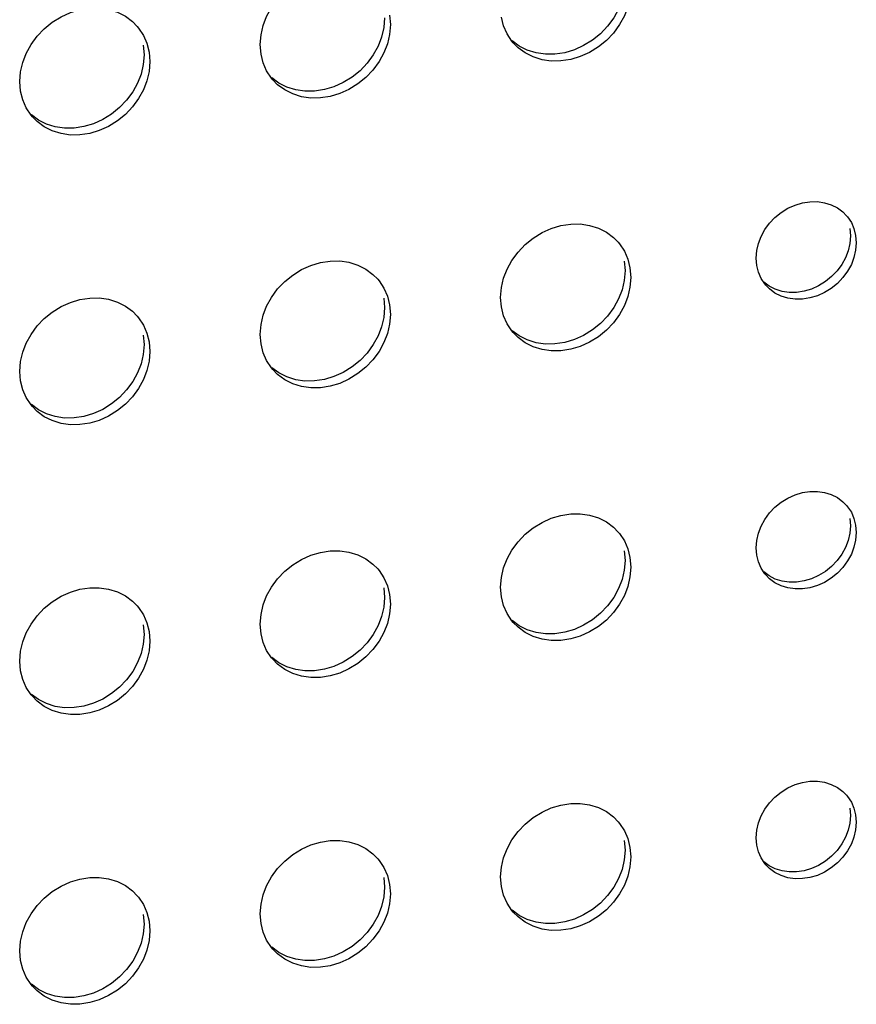
# Model space of a CAD drawing. Units: millimetres. Extents: x -1977 to 5064, y -188 to 6975.
# Drawn here: x 3209 to 3248, y 1411 to 1457 of the extents above; entities that cross this region are included whole.
import ezdxf

# ---------------------------------------------------------------- set-up
doc = ezdxf.new("R2010")
doc.units = ezdxf.units.MM
doc.header["$LTSCALE"] = 19.36
doc.layers.add('02___PRT_ALL_AXES', color=7, linetype='CONTINUOUS')

msp = doc.modelspace()

# ---------------------------------------------------------------- linework, layer by layer
at = {"layer": '02___PRT_ALL_AXES', "color": 3, "linetype": 'Continuous'}
for p, q in [((3226.544, 1457.095), (3226.584, 1456.647)), ((3214.489, 1456.791), (3214.715, 1456.562)), ((3220.517, 1455.26), (3220.476, 1455.708)), ((3232.346, 1455.793), (3232.283, 1455.869)), ((3215.268, 1455.361), (3215.308, 1454.913)), ((3209.24, 1453.525), (3209.2, 1453.973)), ((3221.07, 1454.059), (3221.007, 1454.134)), ((3209.794, 1452.324), (3209.731, 1452.4)), ((3244.907, 1447.831), (3245.228, 1448.029)), ((3247.802, 1447.858), (3247.976, 1447.682)), ((3237.041, 1446.666), (3237.267, 1446.436)), ((3248.401, 1446.758), (3248.432, 1446.413)), ((3243.765, 1445.346), (3243.734, 1445.691)), ((3237.82, 1445.235), (3237.861, 1444.787)), ((3225.765, 1444.931), (3225.991, 1444.702)), ((3244.19, 1444.422), (3244.142, 1444.48)), ((3231.793, 1443.4), (3231.753, 1443.848)), ((3214.489, 1443.197), (3214.715, 1442.967)), ((3226.544, 1443.501), (3226.584, 1443.053)), ((3232.346, 1442.198), (3232.283, 1442.274)), ((3215.268, 1441.766), (3215.308, 1441.318)), ((3220.517, 1441.665), (3220.476, 1442.113)), ((3209.24, 1439.931), (3209.2, 1440.379)), ((3221.07, 1440.464), (3221.007, 1440.539)), ((3209.794, 1438.729), (3209.731, 1438.805)), ((3244.907, 1434.236), (3245.228, 1434.434)), ((3247.802, 1434.264), (3247.976, 1434.087)), ((3237.041, 1433.071), (3237.267, 1432.842)), ((3248.401, 1433.163), (3248.432, 1432.819)), ((3243.765, 1431.751), (3243.734, 1432.096)), ((3237.82, 1431.641), (3237.861, 1431.193)), ((3225.765, 1431.336), (3225.991, 1431.107)), ((3244.19, 1430.827), (3244.142, 1430.885)), ((3231.793, 1429.805), (3231.753, 1430.253)), ((3226.544, 1429.906), (3226.584, 1429.458)), ((3214.489, 1429.602), (3214.715, 1429.373)), ((3220.517, 1428.071), (3220.476, 1428.519)), ((3232.346, 1428.604), (3232.283, 1428.679)), ((3215.268, 1428.171), (3215.308, 1427.724)), ((3209.24, 1426.336), (3209.2, 1426.784)), ((3221.07, 1426.869), (3221.007, 1426.945)), ((3209.794, 1425.135), (3209.731, 1425.21)), ((3244.907, 1420.641), (3245.228, 1420.84)), ((3247.802, 1420.669), (3247.976, 1420.493)), ((3237.041, 1419.476), (3237.267, 1419.247)), ((3248.401, 1419.569), (3248.432, 1419.224)), ((3243.765, 1418.157), (3243.734, 1418.501)), ((3225.765, 1417.742), (3225.991, 1417.513)), ((3237.82, 1418.046), (3237.861, 1417.598)), ((3244.19, 1417.233), (3244.142, 1417.291)), ((3231.793, 1416.21), (3231.753, 1416.658)), ((3214.489, 1416.007), (3214.715, 1415.778)), ((3226.544, 1416.311), (3226.584, 1415.863)), ((3232.346, 1415.009), (3232.283, 1415.085)), ((3215.268, 1414.577), (3215.308, 1414.129)), ((3220.517, 1414.476), (3220.476, 1414.924)), ((3209.24, 1412.741), (3209.2, 1413.189)), ((3221.07, 1413.275), (3221.007, 1413.35)), ((3209.794, 1411.54), (3209.731, 1411.616))]:
    msp.add_line(p, q, dxfattribs=at)
at = {"layer": '02___PRT_ALL_AXES', "color": 7, "linetype": 'Continuous'}
for p, q in [((3214.994, 1455.678), (3215.034, 1455.23)), ((3235.213, 1455.463), (3234.765, 1455.331)), ((3223.936, 1453.728), (3223.488, 1453.596)), ((3212.66, 1451.994), (3212.212, 1451.861)), ((3248.128, 1447.076), (3248.159, 1446.731)), ((3237.547, 1445.553), (3237.587, 1445.105)), ((3247.528, 1445.092), (3247.274, 1444.824)), ((3246.985, 1444.591), (3246.665, 1444.393)), ((3247.274, 1444.824), (3246.985, 1444.591)), ((3226.271, 1443.818), (3226.311, 1443.37)), ((3214.994, 1442.084), (3215.034, 1441.636)), ((3235.213, 1441.868), (3234.765, 1441.736)), ((3223.936, 1440.133), (3223.488, 1440.001)), ((3212.66, 1438.399), (3212.212, 1438.267)), ((3248.128, 1433.481), (3248.159, 1433.136)), ((3237.547, 1431.958), (3237.587, 1431.51)), ((3247.274, 1431.229), (3246.985, 1430.996)), ((3247.528, 1431.498), (3247.274, 1431.229)), ((3246.985, 1430.996), (3246.665, 1430.798)), ((3226.271, 1430.224), (3226.311, 1429.776)), ((3214.994, 1428.489), (3215.034, 1428.041)), ((3235.213, 1428.273), (3234.765, 1428.141)), ((3223.936, 1426.539), (3223.488, 1426.407)), ((3212.66, 1424.804), (3212.212, 1424.672)), ((3248.128, 1419.886), (3248.159, 1419.542)), ((3237.547, 1418.364), (3237.587, 1417.916)), ((3247.528, 1417.903), (3247.274, 1417.634)), ((3246.985, 1417.402), (3246.665, 1417.203)), ((3247.274, 1417.634), (3246.985, 1417.402)), ((3226.271, 1416.629), (3226.311, 1416.181)), ((3214.994, 1414.895), (3215.034, 1414.447)), ((3235.213, 1414.679), (3234.765, 1414.547)), ((3223.936, 1412.944), (3223.488, 1412.812)), ((3212.66, 1411.21), (3212.212, 1411.078))]:
    msp.add_line(p, q, dxfattribs=at)
at = {"layer": '02___PRT_ALL_AXES', "color": 3, "linetype": 'Continuous'}
for points in [[(3220.476, 1455.708), (3220.517, 1456.168), (3220.617, 1456.61), (3220.779, 1457.032), (3221.007, 1457.445), (3221.296, 1457.838), (3221.626, 1458.188), (3222.002, 1458.49), (3222.419, 1458.748), (3222.851, 1458.945), (3223.299, 1459.077), (3223.762, 1459.148), (3224.21, 1459.154), (3224.642, 1459.09), (3225.059, 1458.96), (3225.435, 1458.773), (3225.765, 1458.526)], [(3237.72, 1457.48), (3237.558, 1457.057), (3237.33, 1456.645), (3237.041, 1456.251), (3236.711, 1455.902), (3236.336, 1455.6)], [(3209.2, 1453.973), (3209.24, 1454.434), (3209.341, 1454.875), (3209.503, 1455.298), (3209.731, 1455.71), (3210.019, 1456.104), (3210.35, 1456.453), (3210.725, 1456.755), (3211.142, 1457.013), (3211.575, 1457.21), (3212.023, 1457.342), (3212.486, 1457.413), (3212.934, 1457.419), (3213.366, 1457.355), (3213.783, 1457.225), (3214.158, 1457.039), (3214.489, 1456.791)], [(3232.283, 1455.869), (3232.055, 1456.211), (3231.894, 1456.584), (3231.793, 1456.994)], [(3214.715, 1456.562), (3214.778, 1456.486), (3215.006, 1456.144), (3215.167, 1455.771), (3215.268, 1455.361)], [(3226.584, 1456.647), (3226.544, 1456.187), (3226.443, 1455.745)], [(3226.443, 1455.745), (3226.282, 1455.323), (3226.054, 1454.91), (3225.765, 1454.517), (3225.435, 1454.168), (3225.059, 1453.865)], [(3235.038, 1455.013), (3234.575, 1454.942), (3234.127, 1454.936), (3233.695, 1455), (3233.278, 1455.13), (3232.903, 1455.316), (3232.572, 1455.564), (3232.346, 1455.793)], [(3221.007, 1454.134), (3220.779, 1454.476), (3220.617, 1454.849), (3220.517, 1455.26)], [(3236.336, 1455.6), (3235.918, 1455.342), (3235.486, 1455.145), (3235.038, 1455.013)], [(3215.308, 1454.913), (3215.268, 1454.452), (3215.167, 1454.011)], [(3215.167, 1454.011), (3215.006, 1453.588), (3214.778, 1453.176), (3214.489, 1452.782), (3214.158, 1452.433), (3213.783, 1452.131)], [(3223.762, 1453.278), (3223.299, 1453.207), (3222.851, 1453.201), (3222.419, 1453.265), (3222.002, 1453.395), (3221.626, 1453.582), (3221.296, 1453.829), (3221.07, 1454.059)], [(3225.059, 1453.865), (3224.642, 1453.607), (3224.21, 1453.41), (3223.762, 1453.278)], [(3209.731, 1452.4), (3209.503, 1452.742), (3209.341, 1453.115), (3209.24, 1453.525)], [(3212.486, 1451.544), (3212.023, 1451.473), (3211.575, 1451.467), (3211.142, 1451.531), (3210.725, 1451.66), (3210.35, 1451.847), (3210.019, 1452.095), (3209.794, 1452.324)], [(3213.783, 1452.131), (3213.366, 1451.873), (3212.934, 1451.676), (3212.486, 1451.544)], [(3245.228, 1448.029), (3245.56, 1448.181), (3245.905, 1448.282), (3246.261, 1448.337), (3246.606, 1448.341), (3246.938, 1448.292), (3247.259, 1448.192), (3247.548, 1448.049), (3247.802, 1447.858)], [(3243.734, 1445.691), (3243.765, 1446.045), (3243.842, 1446.384), (3243.966, 1446.709), (3244.142, 1447.027), (3244.364, 1447.329), (3244.618, 1447.598), (3244.907, 1447.831)], [(3231.753, 1443.848), (3231.793, 1444.308), (3231.894, 1444.749), (3232.055, 1445.172), (3232.283, 1445.585), (3232.572, 1445.978), (3232.903, 1446.327), (3233.278, 1446.63), (3233.695, 1446.888), (3234.127, 1447.085), (3234.575, 1447.217), (3235.038, 1447.288), (3235.486, 1447.294), (3235.918, 1447.23), (3236.336, 1447.1), (3236.711, 1446.913), (3237.041, 1446.666)], [(3247.976, 1447.682), (3248.024, 1447.624), (3248.2, 1447.361), (3248.324, 1447.074), (3248.401, 1446.758)], [(3237.267, 1446.436), (3237.33, 1446.361), (3237.558, 1446.019), (3237.72, 1445.646), (3237.82, 1445.235)], [(3248.432, 1446.413), (3248.401, 1446.059), (3248.324, 1445.72)], [(3220.476, 1442.113), (3220.517, 1442.573), (3220.617, 1443.015), (3220.779, 1443.438), (3221.007, 1443.85), (3221.296, 1444.244), (3221.626, 1444.593), (3222.002, 1444.895), (3222.419, 1445.153), (3222.851, 1445.35), (3223.299, 1445.482), (3223.762, 1445.553), (3224.21, 1445.559), (3224.642, 1445.495), (3225.059, 1445.365), (3225.435, 1445.179), (3225.765, 1444.931)], [(3248.324, 1445.72), (3248.2, 1445.394), (3248.024, 1445.077), (3247.802, 1444.775), (3247.548, 1444.506), (3247.259, 1444.273), (3246.938, 1444.075)], [(3244.142, 1444.48), (3243.966, 1444.743), (3243.842, 1445.03), (3243.765, 1445.346)], [(3225.991, 1444.702), (3226.054, 1444.626), (3226.282, 1444.284), (3226.443, 1443.911), (3226.544, 1443.501)], [(3237.861, 1444.787), (3237.82, 1444.327), (3237.72, 1443.885)], [(3245.228, 1443.812), (3244.907, 1443.912), (3244.618, 1444.055), (3244.364, 1444.246), (3244.19, 1444.422)], [(3246.938, 1444.075), (3246.606, 1443.923), (3246.261, 1443.822), (3245.905, 1443.767), (3245.56, 1443.763), (3245.228, 1443.812)], [(3209.2, 1440.379), (3209.24, 1440.839), (3209.341, 1441.28), (3209.503, 1441.703), (3209.731, 1442.115), (3210.019, 1442.509), (3210.35, 1442.858), (3210.725, 1443.161), (3211.142, 1443.418), (3211.575, 1443.615), (3212.023, 1443.748), (3212.486, 1443.819), (3212.934, 1443.825), (3213.366, 1443.76), (3213.783, 1443.631), (3214.158, 1443.444), (3214.489, 1443.197)], [(3237.72, 1443.885), (3237.558, 1443.463), (3237.33, 1443.05), (3237.041, 1442.657), (3236.711, 1442.307), (3236.336, 1442.005)], [(3232.283, 1442.274), (3232.055, 1442.616), (3231.894, 1442.989), (3231.793, 1443.4)], [(3214.715, 1442.967), (3214.778, 1442.892), (3215.006, 1442.55), (3215.167, 1442.177), (3215.268, 1441.766)], [(3226.584, 1443.053), (3226.544, 1442.592), (3226.443, 1442.151)], [(3226.443, 1442.151), (3226.282, 1441.728), (3226.054, 1441.316), (3225.765, 1440.922), (3225.435, 1440.573), (3225.059, 1440.271)], [(3235.038, 1441.418), (3234.575, 1441.347), (3234.127, 1441.341), (3233.695, 1441.405), (3233.278, 1441.535), (3232.903, 1441.722), (3232.572, 1441.969), (3232.346, 1442.198)], [(3236.336, 1442.005), (3235.918, 1441.747), (3235.486, 1441.55), (3235.038, 1441.418)], [(3215.308, 1441.318), (3215.268, 1440.858), (3215.167, 1440.416)], [(3221.007, 1440.539), (3220.779, 1440.882), (3220.617, 1441.255), (3220.517, 1441.665)], [(3215.167, 1440.416), (3215.006, 1439.994), (3214.778, 1439.581), (3214.489, 1439.188), (3214.158, 1438.838), (3213.783, 1438.536)], [(3223.762, 1439.684), (3223.299, 1439.612), (3222.851, 1439.607), (3222.419, 1439.671), (3222.002, 1439.8), (3221.626, 1439.987), (3221.296, 1440.235), (3221.07, 1440.464)], [(3209.731, 1438.805), (3209.503, 1439.147), (3209.341, 1439.52), (3209.24, 1439.931)], [(3225.059, 1440.271), (3224.642, 1440.013), (3224.21, 1439.816), (3223.762, 1439.684)], [(3212.486, 1437.949), (3212.023, 1437.878), (3211.575, 1437.872), (3211.142, 1437.936), (3210.725, 1438.066), (3210.35, 1438.253), (3210.019, 1438.5), (3209.794, 1438.729)], [(3213.783, 1438.536), (3213.366, 1438.278), (3212.934, 1438.081), (3212.486, 1437.949)], [(3245.228, 1434.434), (3245.56, 1434.586), (3245.905, 1434.688), (3246.261, 1434.742), (3246.606, 1434.747), (3246.938, 1434.697), (3247.259, 1434.598), (3247.548, 1434.454), (3247.802, 1434.264)], [(3243.734, 1432.096), (3243.765, 1432.45), (3243.842, 1432.79), (3243.966, 1433.115), (3244.142, 1433.432), (3244.364, 1433.735), (3244.618, 1434.003), (3244.907, 1434.236)], [(3247.976, 1434.087), (3248.024, 1434.029), (3248.2, 1433.766), (3248.324, 1433.479), (3248.401, 1433.163)], [(3231.753, 1430.253), (3231.793, 1430.713), (3231.894, 1431.155), (3232.055, 1431.578), (3232.283, 1431.99), (3232.572, 1432.383), (3232.903, 1432.733), (3233.278, 1433.035), (3233.695, 1433.293), (3234.127, 1433.49), (3234.575, 1433.622), (3235.038, 1433.693), (3235.486, 1433.699), (3235.918, 1433.635), (3236.336, 1433.505), (3236.711, 1433.319), (3237.041, 1433.071)], [(3237.267, 1432.842), (3237.33, 1432.766), (3237.558, 1432.424), (3237.72, 1432.051), (3237.82, 1431.641)], [(3248.432, 1432.819), (3248.401, 1432.465), (3248.324, 1432.125)], [(3248.324, 1432.125), (3248.2, 1431.8), (3248.024, 1431.483), (3247.802, 1431.18), (3247.548, 1430.911), (3247.259, 1430.679), (3246.938, 1430.48)], [(3220.476, 1428.519), (3220.517, 1428.979), (3220.617, 1429.42), (3220.779, 1429.843), (3221.007, 1430.255), (3221.296, 1430.649), (3221.626, 1430.998), (3222.002, 1431.3), (3222.419, 1431.558), (3222.851, 1431.755), (3223.299, 1431.888), (3223.762, 1431.959), (3224.21, 1431.964), (3224.642, 1431.9), (3225.059, 1431.771), (3225.435, 1431.584), (3225.765, 1431.336)], [(3244.142, 1430.885), (3243.966, 1431.149), (3243.842, 1431.436), (3243.765, 1431.751)], [(3237.861, 1431.193), (3237.82, 1430.732), (3237.72, 1430.291)], [(3225.991, 1431.107), (3226.054, 1431.032), (3226.282, 1430.69), (3226.443, 1430.316), (3226.544, 1429.906)], [(3245.228, 1430.217), (3244.907, 1430.317), (3244.618, 1430.461), (3244.364, 1430.651), (3244.19, 1430.827)], [(3209.2, 1426.784), (3209.24, 1427.244), (3209.341, 1427.686), (3209.503, 1428.109), (3209.731, 1428.521), (3210.019, 1428.914), (3210.35, 1429.264), (3210.725, 1429.566), (3211.142, 1429.824), (3211.575, 1430.021), (3212.023, 1430.153), (3212.486, 1430.224), (3212.934, 1430.23), (3213.366, 1430.166), (3213.783, 1430.036), (3214.158, 1429.85), (3214.489, 1429.602)], [(3237.72, 1430.291), (3237.558, 1429.868), (3237.33, 1429.456), (3237.041, 1429.062), (3236.711, 1428.713), (3236.336, 1428.411)], [(3246.938, 1430.48), (3246.606, 1430.329), (3246.261, 1430.227), (3245.905, 1430.172), (3245.56, 1430.168), (3245.228, 1430.217)], [(3232.283, 1428.679), (3232.055, 1429.022), (3231.894, 1429.395), (3231.793, 1429.805)], [(3214.715, 1429.373), (3214.778, 1429.297), (3215.006, 1428.955), (3215.167, 1428.582), (3215.268, 1428.171)], [(3226.584, 1429.458), (3226.544, 1428.998), (3226.443, 1428.556)], [(3226.443, 1428.556), (3226.282, 1428.134), (3226.054, 1427.721), (3225.765, 1427.328), (3225.435, 1426.978), (3225.059, 1426.676)], [(3235.038, 1427.824), (3234.575, 1427.752), (3234.127, 1427.747), (3233.695, 1427.811), (3233.278, 1427.94), (3232.903, 1428.127), (3232.572, 1428.375), (3232.346, 1428.604)], [(3236.336, 1428.411), (3235.918, 1428.153), (3235.486, 1427.956), (3235.038, 1427.824)], [(3221.007, 1426.945), (3220.779, 1427.287), (3220.617, 1427.66), (3220.517, 1428.071)], [(3215.308, 1427.724), (3215.268, 1427.263), (3215.167, 1426.822)], [(3215.167, 1426.822), (3215.006, 1426.399), (3214.778, 1425.987), (3214.489, 1425.593), (3214.158, 1425.244), (3213.783, 1424.942)], [(3223.762, 1426.089), (3223.299, 1426.018), (3222.851, 1426.012), (3222.419, 1426.076), (3222.002, 1426.206), (3221.626, 1426.393), (3221.296, 1426.64), (3221.07, 1426.869)], [(3225.059, 1426.676), (3224.642, 1426.418), (3224.21, 1426.221), (3223.762, 1426.089)], [(3209.731, 1425.21), (3209.503, 1425.553), (3209.341, 1425.926), (3209.24, 1426.336)], [(3212.486, 1424.355), (3212.023, 1424.283), (3211.575, 1424.278), (3211.142, 1424.342), (3210.725, 1424.471), (3210.35, 1424.658), (3210.019, 1424.906), (3209.794, 1425.135)], [(3213.783, 1424.942), (3213.366, 1424.684), (3212.934, 1424.487), (3212.486, 1424.355)], [(3245.228, 1420.84), (3245.56, 1420.991), (3245.905, 1421.093), (3246.261, 1421.148), (3246.606, 1421.152), (3246.938, 1421.103), (3247.259, 1421.003), (3247.548, 1420.859), (3247.802, 1420.669)], [(3243.734, 1418.501), (3243.765, 1418.855), (3243.842, 1419.195), (3243.966, 1419.52), (3244.142, 1419.837), (3244.364, 1420.14), (3244.618, 1420.409), (3244.907, 1420.641)], [(3231.753, 1416.658), (3231.793, 1417.119), (3231.894, 1417.56), (3232.055, 1417.983), (3232.283, 1418.395), (3232.572, 1418.789), (3232.903, 1419.138), (3233.278, 1419.44), (3233.695, 1419.698), (3234.127, 1419.895), (3234.575, 1420.027), (3235.038, 1420.099), (3235.486, 1420.104), (3235.918, 1420.04), (3236.336, 1419.911), (3236.711, 1419.724), (3237.041, 1419.476)], [(3247.976, 1420.493), (3248.024, 1420.435), (3248.2, 1420.171), (3248.324, 1419.884), (3248.401, 1419.569)], [(3237.267, 1419.247), (3237.33, 1419.172), (3237.558, 1418.829), (3237.72, 1418.456), (3237.82, 1418.046)], [(3248.432, 1419.224), (3248.401, 1418.87), (3248.324, 1418.53)], [(3220.476, 1414.924), (3220.517, 1415.384), (3220.617, 1415.826), (3220.779, 1416.248), (3221.007, 1416.661), (3221.296, 1417.054), (3221.626, 1417.404), (3222.002, 1417.706), (3222.419, 1417.964), (3222.851, 1418.161), (3223.299, 1418.293), (3223.762, 1418.364), (3224.21, 1418.37), (3224.642, 1418.306), (3225.059, 1418.176), (3225.435, 1417.989), (3225.765, 1417.742)], [(3248.324, 1418.53), (3248.2, 1418.205), (3248.024, 1417.888), (3247.802, 1417.585), (3247.548, 1417.317), (3247.259, 1417.084), (3246.938, 1416.886)], [(3244.142, 1417.291), (3243.966, 1417.554), (3243.842, 1417.841), (3243.765, 1418.157)], [(3225.991, 1417.513), (3226.054, 1417.437), (3226.282, 1417.095), (3226.443, 1416.722), (3226.544, 1416.311)], [(3237.861, 1417.598), (3237.82, 1417.138), (3237.72, 1416.696)], [(3245.228, 1416.623), (3244.907, 1416.722), (3244.618, 1416.866), (3244.364, 1417.056), (3244.19, 1417.233)], [(3246.938, 1416.886), (3246.606, 1416.734), (3246.261, 1416.633), (3245.905, 1416.578), (3245.56, 1416.573), (3245.228, 1416.623)], [(3209.2, 1413.189), (3209.24, 1413.65), (3209.341, 1414.091), (3209.503, 1414.514), (3209.731, 1414.926), (3210.019, 1415.32), (3210.35, 1415.669), (3210.725, 1415.971), (3211.142, 1416.229), (3211.575, 1416.426), (3212.023, 1416.558), (3212.486, 1416.63), (3212.934, 1416.635), (3213.366, 1416.571), (3213.783, 1416.442), (3214.158, 1416.255), (3214.489, 1416.007)], [(3237.72, 1416.696), (3237.558, 1416.273), (3237.33, 1415.861), (3237.041, 1415.468), (3236.711, 1415.118), (3236.336, 1414.816)], [(3232.283, 1415.085), (3232.055, 1415.427), (3231.894, 1415.8), (3231.793, 1416.21)], [(3214.715, 1415.778), (3214.778, 1415.703), (3215.006, 1415.36), (3215.167, 1414.987), (3215.268, 1414.577)], [(3226.584, 1415.863), (3226.544, 1415.403), (3226.443, 1414.962)], [(3226.443, 1414.962), (3226.282, 1414.539), (3226.054, 1414.127), (3225.765, 1413.733), (3225.435, 1413.384), (3225.059, 1413.082)], [(3235.038, 1414.229), (3234.575, 1414.158), (3234.127, 1414.152), (3233.695, 1414.216), (3233.278, 1414.346), (3232.903, 1414.532), (3232.572, 1414.78), (3232.346, 1415.009)], [(3236.336, 1414.816), (3235.918, 1414.558), (3235.486, 1414.361), (3235.038, 1414.229)], [(3215.308, 1414.129), (3215.268, 1413.669), (3215.167, 1413.227)], [(3221.007, 1413.35), (3220.779, 1413.692), (3220.617, 1414.065), (3220.517, 1414.476)], [(3215.167, 1413.227), (3215.006, 1412.804), (3214.778, 1412.392), (3214.489, 1411.998), (3214.158, 1411.649), (3213.783, 1411.347)], [(3223.762, 1412.494), (3223.299, 1412.423), (3222.851, 1412.417), (3222.419, 1412.482), (3222.002, 1412.611), (3221.626, 1412.798), (3221.296, 1413.046), (3221.07, 1413.275)], [(3209.731, 1411.616), (3209.503, 1411.958), (3209.341, 1412.331), (3209.24, 1412.741)], [(3225.059, 1413.082), (3224.642, 1412.824), (3224.21, 1412.627), (3223.762, 1412.494)], [(3212.486, 1410.76), (3212.023, 1410.689), (3211.575, 1410.683), (3211.142, 1410.747), (3210.725, 1410.877), (3210.35, 1411.063), (3210.019, 1411.311), (3209.794, 1411.54)], [(3213.783, 1411.347), (3213.366, 1411.089), (3212.934, 1410.892), (3212.486, 1410.76)]]:
    msp.add_lwpolyline(points, dxfattribs=at)
at = {"layer": '02___PRT_ALL_AXES', "color": 7, "linetype": 'Continuous'}
for points in [[(3237.285, 1457.375), (3237.057, 1456.963), (3236.768, 1456.569), (3236.437, 1456.22), (3236.062, 1455.918), (3235.645, 1455.66), (3235.213, 1455.463)], [(3226.311, 1456.965), (3226.271, 1456.505), (3226.17, 1456.063), (3226.008, 1455.64)], [(3226.008, 1455.64), (3225.78, 1455.228), (3225.492, 1454.835), (3225.161, 1454.485), (3224.786, 1454.183), (3224.368, 1453.925), (3223.936, 1453.728)], [(3234.765, 1455.331), (3234.302, 1455.259), (3233.854, 1455.254), (3233.421, 1455.318), (3233.004, 1455.447), (3232.629, 1455.634), (3232.298, 1455.882)], [(3215.034, 1455.23), (3214.994, 1454.77), (3214.893, 1454.329), (3214.732, 1453.906)], [(3214.732, 1453.906), (3214.504, 1453.494), (3214.215, 1453.1), (3213.885, 1452.751), (3213.509, 1452.449), (3213.092, 1452.191), (3212.66, 1451.994)], [(3223.488, 1453.596), (3223.025, 1453.525), (3222.577, 1453.519), (3222.145, 1453.583), (3221.728, 1453.713), (3221.353, 1453.899), (3221.022, 1454.147)], [(3212.212, 1451.861), (3211.749, 1451.79), (3211.301, 1451.785), (3210.869, 1451.849), (3210.452, 1451.978), (3210.076, 1452.165), (3209.746, 1452.413)], [(3248.159, 1446.731), (3248.128, 1446.377), (3248.05, 1446.037), (3247.926, 1445.712), (3247.751, 1445.395), (3247.528, 1445.092)], [(3237.587, 1445.105), (3237.547, 1444.645), (3237.446, 1444.203), (3237.285, 1443.78)], [(3245.631, 1444.085), (3245.287, 1444.08), (3244.954, 1444.13), (3244.633, 1444.229), (3244.345, 1444.373), (3244.09, 1444.563)], [(3246.665, 1444.393), (3246.332, 1444.241), (3245.987, 1444.139), (3245.631, 1444.085)], [(3237.285, 1443.78), (3237.057, 1443.368), (3236.768, 1442.974), (3236.437, 1442.625), (3236.062, 1442.323), (3235.645, 1442.065), (3235.213, 1441.868)], [(3226.311, 1443.37), (3226.271, 1442.91), (3226.17, 1442.469), (3226.008, 1442.046)], [(3234.765, 1441.736), (3234.302, 1441.665), (3233.854, 1441.659), (3233.421, 1441.723), (3233.004, 1441.853), (3232.629, 1442.039), (3232.298, 1442.287)], [(3226.008, 1442.046), (3225.78, 1441.633), (3225.492, 1441.24), (3225.161, 1440.891), (3224.786, 1440.588), (3224.368, 1440.331), (3223.936, 1440.133)], [(3215.034, 1441.636), (3214.994, 1441.176), (3214.893, 1440.734), (3214.732, 1440.311)], [(3223.488, 1440.001), (3223.025, 1439.93), (3222.577, 1439.924), (3222.145, 1439.989), (3221.728, 1440.118), (3221.353, 1440.305), (3221.022, 1440.552)], [(3214.732, 1440.311), (3214.504, 1439.899), (3214.215, 1439.505), (3213.885, 1439.156), (3213.509, 1438.854), (3213.092, 1438.596), (3212.66, 1438.399)], [(3212.212, 1438.267), (3211.749, 1438.196), (3211.301, 1438.19), (3210.869, 1438.254), (3210.452, 1438.384), (3210.076, 1438.57), (3209.746, 1438.818)], [(3248.159, 1433.136), (3248.128, 1432.782), (3248.05, 1432.443), (3247.926, 1432.118), (3247.751, 1431.8), (3247.528, 1431.498)], [(3237.587, 1431.51), (3237.547, 1431.05), (3237.446, 1430.608), (3237.285, 1430.186)], [(3245.631, 1430.49), (3245.287, 1430.486), (3244.954, 1430.535), (3244.633, 1430.635), (3244.345, 1430.778), (3244.09, 1430.969)], [(3246.665, 1430.798), (3246.332, 1430.646), (3245.987, 1430.545), (3245.631, 1430.49)], [(3226.311, 1429.776), (3226.271, 1429.315), (3226.17, 1428.874), (3226.008, 1428.451)], [(3237.285, 1430.186), (3237.057, 1429.773), (3236.768, 1429.38), (3236.437, 1429.031), (3236.062, 1428.728), (3235.645, 1428.47), (3235.213, 1428.273)], [(3226.008, 1428.451), (3225.78, 1428.039), (3225.492, 1427.645), (3225.161, 1427.296), (3224.786, 1426.994), (3224.368, 1426.736), (3223.936, 1426.539)], [(3234.765, 1428.141), (3234.302, 1428.07), (3233.854, 1428.064), (3233.421, 1428.128), (3233.004, 1428.258), (3232.629, 1428.445), (3232.298, 1428.692)], [(3215.034, 1428.041), (3214.994, 1427.581), (3214.893, 1427.139), (3214.732, 1426.717)], [(3214.732, 1426.717), (3214.504, 1426.304), (3214.215, 1425.911), (3213.885, 1425.561), (3213.509, 1425.259), (3213.092, 1425.001), (3212.66, 1424.804)], [(3223.488, 1426.407), (3223.025, 1426.336), (3222.577, 1426.33), (3222.145, 1426.394), (3221.728, 1426.523), (3221.353, 1426.71), (3221.022, 1426.958)], [(3212.212, 1424.672), (3211.749, 1424.601), (3211.301, 1424.595), (3210.869, 1424.659), (3210.452, 1424.789), (3210.076, 1424.976), (3209.746, 1425.223)], [(3248.159, 1419.542), (3248.128, 1419.188), (3248.05, 1418.848), (3247.926, 1418.523), (3247.751, 1418.206), (3247.528, 1417.903)], [(3237.587, 1417.916), (3237.547, 1417.455), (3237.446, 1417.014), (3237.285, 1416.591)], [(3245.631, 1416.895), (3245.287, 1416.891), (3244.954, 1416.94), (3244.633, 1417.04), (3244.345, 1417.184), (3244.09, 1417.374)], [(3246.665, 1417.203), (3246.332, 1417.052), (3245.987, 1416.95), (3245.631, 1416.895)], [(3237.285, 1416.591), (3237.057, 1416.179), (3236.768, 1415.785), (3236.437, 1415.436), (3236.062, 1415.134), (3235.645, 1414.876), (3235.213, 1414.679)], [(3226.311, 1416.181), (3226.271, 1415.721), (3226.17, 1415.279), (3226.008, 1414.857)], [(3234.765, 1414.547), (3234.302, 1414.475), (3233.854, 1414.47), (3233.421, 1414.534), (3233.004, 1414.663), (3232.629, 1414.85), (3232.298, 1415.098)], [(3226.008, 1414.857), (3225.78, 1414.444), (3225.492, 1414.051), (3225.161, 1413.701), (3224.786, 1413.399), (3224.368, 1413.141), (3223.936, 1412.944)], [(3215.034, 1414.447), (3214.994, 1413.986), (3214.893, 1413.545), (3214.732, 1413.122)], [(3214.732, 1413.122), (3214.504, 1412.71), (3214.215, 1412.316), (3213.885, 1411.967), (3213.509, 1411.665), (3213.092, 1411.407), (3212.66, 1411.21)], [(3223.488, 1412.812), (3223.025, 1412.741), (3222.577, 1412.735), (3222.145, 1412.799), (3221.728, 1412.929), (3221.353, 1413.116), (3221.022, 1413.363)], [(3212.212, 1411.078), (3211.749, 1411.006), (3211.301, 1411.001), (3210.869, 1411.065), (3210.452, 1411.194), (3210.076, 1411.381), (3209.746, 1411.629)]]:
    msp.add_lwpolyline(points, dxfattribs=at)

doc.saveas('drawing.dxf')
